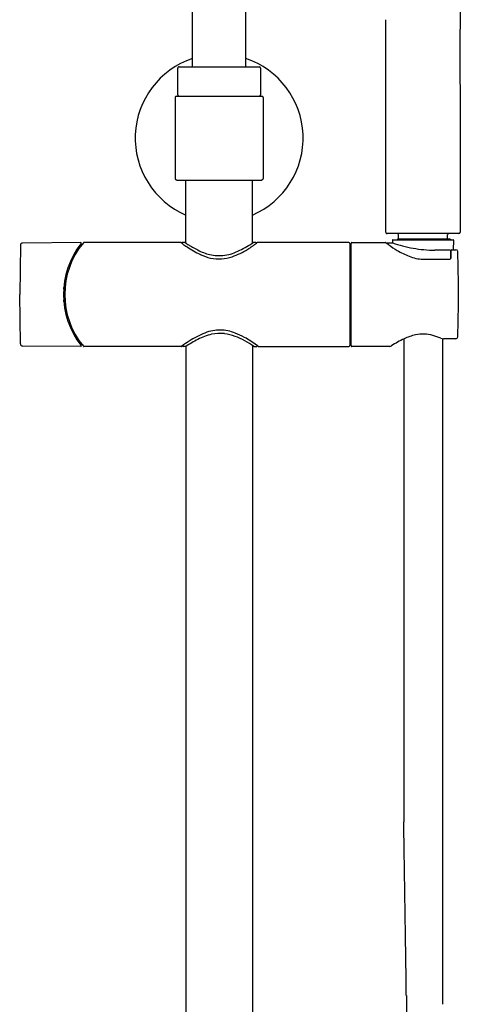
# Model space of a CAD drawing. Extents: x 3161.5 to 3173.7, y 111 to 165.
# Drawn here: x 3163.6 to 3170.1, y 138.7 to 153.2 of the extents above; entities that cross this region are included whole.
import ezdxf

# ---------------------------------------------------------------- set-up
doc = ezdxf.new("R2010")
doc.units = 0
doc.header["$LTSCALE"] = 0.64311
doc.layers.get('0').update_dxf_attribs({"color": 255, "linetype": 'CONTINUOUS'})

msp = doc.modelspace()

# ---------------------------------------------------------------- linework, layer by layer
for p, q in [((3166.15, 152.518), (3166.15, 159.214)), ((3166.937, 152.518), (3166.937, 159.214)), ((3169.005, 150.073), (3169.005, 153.214)), ((3165.953, 152.518), (3167.134, 152.518)), ((3165.933, 152.105), (3165.933, 152.498)), ((3167.154, 152.498), (3167.154, 152.105)), ((3165.894, 152.066), (3165.894, 150.865)), ((3165.914, 152.085), (3167.173, 152.085)), ((3167.193, 152.066), (3167.193, 150.865)), ((3170.103, 151.943), (3170.105, 150.073)), ((3165.914, 150.845), (3167.173, 150.845)), ((3166.051, 149.913), (3166.051, 150.845)), ((3167.036, 149.913), (3167.036, 150.845)), ((3170.085, 150.053), (3169.025, 150.053)), ((3169.193, 149.974), (3169.193, 150.033)), ((3169.917, 149.974), (3169.917, 150.033)), ((3164.499, 149.92), (3163.641, 149.914)), ((3165.978, 149.921), (3164.545, 149.921)), ((3166.038, 149.921), (3166, 149.921)), ((3167.087, 149.921), (3167.049, 149.921)), ((3168.461, 149.921), (3167.109, 149.921)), ((3168.472, 149.909), (3168.472, 148.397)), ((3168.492, 148.397), (3168.492, 149.909)), ((3168.504, 149.921), (3168.998, 149.921)), ((3169.024, 149.915), (3169.104, 149.915)), ((3169.11, 149.963), (3169.999, 149.963)), ((3169.178, 149.974), (3169.951, 149.974)), ((3169.951, 149.974), (3169.966, 149.965)), ((3169.966, 149.964), (3169.966, 149.963)), ((3170.007, 149.954), (3170.002, 149.815)), ((3163.609, 149.883), (3163.598, 149.153)), ((3168.484, 149.842), (3168.484, 148.464)), ((3169.956, 149.807), (3169.729, 149.807)), ((3169.967, 149.688), (3169.967, 149.796)), ((3169.969, 149.696), (3169.969, 149.801)), ((3169.981, 149.815), (3170.04, 149.815)), ((3169.555, 149.676), (3169.949, 149.676)), ((3168.472, 149.519), (3168.484, 149.519)), ((3164.269, 149.263), (3164.249, 149.263)), ((3168.472, 149.298), (3168.484, 149.298)), ((3163.609, 148.423), (3163.598, 149.153)), ((3164.269, 149.043), (3164.249, 149.043)), ((3168.472, 149.031), (3168.484, 149.031)), ((3168.484, 148.748), (3168.472, 148.748)), ((3169.269, 148.496), (3169.269, 141.359)), ((3169.84, 148.501), (3169.84, 138.663)), ((3170.042, 148.499), (3169.857, 148.499)), ((3164.499, 148.385), (3163.641, 148.391)), ((3165.984, 148.385), (3164.545, 148.385)), ((3166.051, 148.385), (3166.012, 148.385)), ((3166.051, 148.385), (3166.051, 121.549)), ((3167.036, 148.4), (3167.036, 121.549)), ((3167.061, 148.385), (3167.099, 148.385)), ((3167.127, 148.385), (3168.461, 148.385)), ((3169.065, 148.385), (3168.504, 148.385))]:
    msp.add_line(p, q)
for centre, radius, start, end in [((3289.547, 152.662), 119.447, 179.65128, 180.34472), ((3166.544, 151.465), 1.24, 108.5094, 246.6201), ((3165.953, 152.498), 0.0197, 90, 180.0037), ((3166.544, 151.465), 1.24, 293.3799, 71.4906), ((3167.134, 152.498), 0.0197, 0, 90), ((3165.914, 152.065), 0.0197, 90.0271, 177.8584), ((3165.953, 152.105), 0.0198, 180.1453, 265.6604), ((3167.134, 152.105), 0.0197, 270, 0), ((3167.173, 152.065), 0.0197, 2.1428, 90.0152), ((3165.914, 150.865), 0.0197, 180, 270), ((3167.173, 150.865), 0.0197, 270, 0), ((3169.025, 150.073), 0.0197, 179.9989, 270), ((3169.173, 150.033), 0.0197, 0, 90), ((3169.937, 150.033), 0.0197, 90, 180), ((3170.085, 150.073), 0.0199, 270.6554, 359.5324), ((3163.641, 149.882), 0.032, 90.4, 179.161), ((3165.465, 149.153), 1.221, 141.8006, 218.203), ((3165.464, 149.153), 1.201, 140.4348, 219.5652), ((3164.499, 149.913), 0.0079, 321.8006, 90.4), ((3164.545, 149.913), 0.0079, 90, 140.4348), ((3165.978, 149.915), 0.0059, 53.2657, 90.0051), ((3167.328, 151.724), 2.251, 233.2657, 234.1515), ((3166, 149.909), 0.0118, 89.9957, 155.9233), ((3167.916, 152.537), 3.255, 234.1515, 235.4301), ((3166.038, 149.913), 0.00789, 56.455, 90.0183), ((3167.234, 151.709), 2.15, 236.3222, 238.0258), ((3167.446, 152.159), 2.645, 239.3144, 243.0711), ((3166.035, 151.308), 1.753, 302.0758, 307.3278), ((3165.736, 151.893), 2.369, 301.6094, 303.5586), ((3167.049, 149.913), 0.00788, 89.9949, 123.5586), ((3167.087, 149.909), 0.0118, 23.9946, 89.9813), ((3167.3, 149.648), 0.334, 125.5883, 127.3278), ((3167.109, 149.915), 0.0059, 90.7066, 123.5841), ((3168.461, 149.909), 0.0118, 0, 90), ((3168.504, 149.909), 0.0118, 90.0201, 179.8791), ((3168.998, 149.909), 0.0118, 53.592, 90.0005), ((3170.663, 152.167), 2.794, 233.592, 234.7018), ((3169.024, 149.903), 0.0119, 90.2785, 136.5431), ((3170.343, 151.714), 2.239, 234.7018, 238.5221), ((3169.111, 149.955), 0.00808, 91.4757, 182.7115), ((4365.891, 198.45), 1197.771, 182.320437, 182.322342), ((3169.763, 151.873), 2.066, 251.3931, 260.0682), ((3169.148, 149.919), 0.0628, 54.4105, 62.1484), ((3169.179, 149.962), 0.00972, 6.5597, 54.4105), ((3169.999, 149.859), 0.11, 107.9258, 108.8566), ((3170.413, 150.325), 0.574, 218.9086, 218.9737), ((3169.965, 149.965), 0.00158, 287.9258, 331.7996), ((3169.999, 149.955), 0.00794, 356.4285, 89.6148), ((3166.828, 150.958), 1.337, 235.4301, 245.1602), ((3166.555, 150.405), 0.678, 243.0711, 259.292), ((3166.589, 150.443), 0.77, 245.1602, 257.1478), ((3166.544, 150.299), 0.571, 258.4125, 281.3887), ((3166.547, 150.328), 0.6, 280.5092, 291.5664), ((3166.348, 150.807), 1.162, 289.4192, 302.0758), ((3166.275, 151.017), 1.34, 291.5664, 301.6094), ((3168.496, 149.842), 0.0118, 109.4707, 179.9907), ((3169.7, 150.664), 1.008, 238.5221, 249.6611), ((3169.765, 151.913), 2.106, 260.2116, 269.0128), ((3169.954, 149.793), 0.0141, 12.0908, 81.9688), ((3169.982, 149.802), 0.013, 94.9788, 184.829), ((3170.04, 149.787), 0.0276, 1.7729, 90), ((3150.364, 149.137), 19.714, 358.2244, 1.8918), ((3166.545, 150.249), 0.571, 257.1478, 289.4192), ((3169.555, 150.187), 0.511, 246.2589, 269.9875), ((3169.948, 149.696), 0.0204, 272.3708, 337.8162), ((3169.949, 149.696), 0.0201, 336.2936, 359.0312), ((3164.249, 149.307), 0.0524, 269.7177, 273.8748), ((3162.962, 149.153), 1.294, 355.4683, 4.5317), ((3164.251, 149.034), 0.0168, 86.1252, 99.0453), ((3166.884, 147.233), 1.459, 112.2662, 122.4128), ((3166.545, 148.061), 0.565, 99.5918, 112.2662), ((3166.552, 148.066), 0.513, 82.2553, 103.4774), ((3166.555, 148.068), 0.559, 77.9743, 100.8198), ((3166.52, 147.828), 0.753, 69.7189, 82.2553), ((3166.565, 148.051), 0.574, 67.8992, 79.2023), ((3166.378, 147.544), 1.114, 61.112, 68.8389), ((3166.941, 147.142), 1.566, 122.4128, 127.3423), ((3166.965, 147.039), 1.626, 116.9304, 124.1594), ((3166.65, 147.66), 0.931, 103.4774, 116.9304), ((3166.385, 147.464), 1.141, 53.9745, 69.7189), ((3166.077, 146.992), 1.743, 57.6052, 61.1937), ((3166.184, 147.161), 1.543, 53.7486, 57.6052), ((3168.496, 148.464), 0.0118, 180.023, 250.5227), ((3169.92, 147.14), 1.504, 115.3624, 123.6078), ((3169.608, 147.799), 0.774, 102.2126, 115.4177), ((3169.556, 148.026), 0.542, 74.4864, 101.8553), ((3169.49, 147.769), 0.807, 66.1212, 74.8502), ((3169.858, 148.615), 0.116, 248.9851, 269.5831), ((3170.041, 148.527), 0.0276, 271.0709, 358.3433), ((3163.641, 148.423), 0.032, 180.839, 269.6), ((3164.499, 148.393), 0.0079, 269.6, 38.203), ((3164.545, 148.393), 0.0079, 219.5652, 270), ((3165.984, 148.397), 0.0118, 270.0223, 307.3423), ((3166.012, 148.397), 0.0118, 190.2774, 270.084), ((3167.061, 148.393), 0.00833, 233.9745, 269.145), ((3166.252, 147.255), 1.427, 52.5524, 53.7486), ((3167.099, 148.397), 0.0119, 270.172, 349.3635), ((3167.127, 148.396), 0.0112, 232.5524, 254.4143), ((3167.127, 148.398), 0.0133, 254.4143, 266.6684), ((3168.461, 148.397), 0.0118, 270.0001, 0), ((3168.504, 148.397), 0.0118, 180.0347, 270.063), ((3169.065, 148.424), 0.0385, 269.5226, 305.6953), ((2658.82, 132.402), 510.528, 0.71741, 1.00538), ((3313.412, 140.966), 144.12, 180.8634, 183.0485)]:
    msp.add_arc(centre, radius, start, end)

doc.saveas('drawing.dxf')
